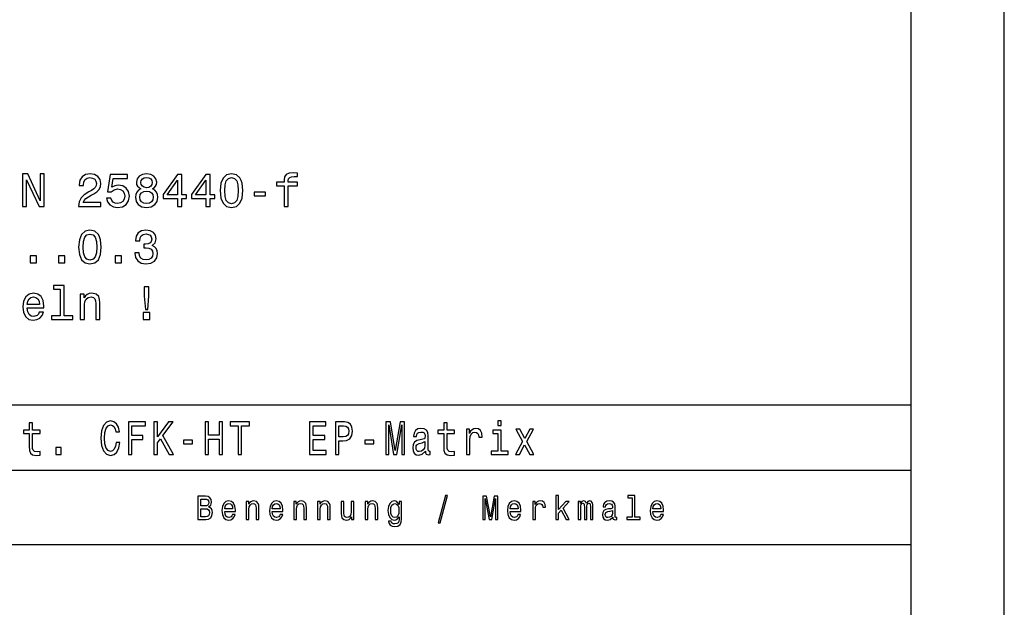
# Model space of a CAD drawing. Extents: x 0 to 501, y 0 to 678.
# Drawn here: x 314 to 420, y 65 to 128 of the extents above; entities that cross this region are included whole.
import ezdxf

# ---------------------------------------------------------------- set-up
doc = ezdxf.new("R2010")
doc.units = 0
doc.layers.get('0').update_dxf_attribs({"linetype": 'CONTINUOUS'})

msp = doc.modelspace()

# ---------------------------------------------------------------- linework, layer by layer
at = {"color": 7}
for p, q in [((420.01001, 0.01), (420.01001, 297.01001)), ((410.01001, 10.01), (410.01001, 287.01001)), ((220.009995, 87.019997), (410.01001, 87.019997)), ((220.009995, 80.019997), (410.01001, 80.019997)), ((220.009995, 72.019997), (410.01001, 72.019997))]:
    msp.add_line(p, q, dxfattribs=at)
for points in [[(314.723297, 108.269577), (315.141876, 108.269577), (315.141876, 111.139175), (316.483368, 108.269577), (317.02301, 108.269577), (317.02301, 111.769577), (316.599365, 111.769577), (316.599365, 108.899979), (315.27301, 111.769577), (314.723297, 111.769577)], [(320.714661, 108.269577), (323.12027, 108.269577), (323.12027, 108.703293), (321.218964, 108.703293), (321.32489, 108.940323), (321.506439, 109.137009), (322.066223, 109.495079), (322.36377, 109.646378), (322.696655, 109.863235), (322.933655, 110.115402), (323.069824, 110.412949), (323.12027, 110.750847), (323.034546, 111.174477), (322.797485, 111.507332), (322.434387, 111.719147), (321.965363, 111.794792), (321.481201, 111.709061), (321.113068, 111.472023), (320.876038, 111.093788), (320.795349, 110.594505), (320.795349, 110.523903), (321.254272, 110.523903), (321.254272, 110.564247), (321.299652, 110.907188), (321.435822, 111.159348), (321.652679, 111.320732), (321.940155, 111.376205), (322.232666, 111.325775), (322.449524, 111.199692), (322.590729, 111.003006), (322.641174, 110.75589), (322.605865, 110.523903), (322.51004, 110.327217), (322.348663, 110.155746), (322.12677, 110.004448), (321.829193, 109.843063), (321.334961, 109.53038), (320.987, 109.197533), (320.780212, 108.794075), (320.714661, 108.284706)], [(323.730499, 109.182404), (323.841461, 108.76886), (324.088562, 108.446091), (324.451691, 108.244362), (324.915649, 108.168709), (325.425018, 108.259491), (325.823425, 108.506607), (326.075592, 108.899979), (326.171417, 109.404305), (326.085693, 109.873322), (325.843628, 110.241478), (325.465363, 110.478508), (324.976196, 110.564247), (324.597931, 110.503723), (324.30542, 110.337303), (324.446655, 111.28038), (325.979797, 111.28038), (325.979797, 111.693932), (324.108734, 111.693932), (323.83136, 109.83802), (324.234833, 109.83802), (324.527344, 110.07505), (324.900513, 110.160789), (325.223297, 110.105309), (325.470398, 109.943932), (325.62677, 109.696808), (325.68222, 109.379089), (325.62677, 109.061363), (325.465363, 108.814247), (325.218262, 108.657906), (324.900513, 108.602432), (324.63324, 108.637733), (324.426453, 108.753723), (324.275177, 108.93528), (324.199524, 109.182404)], [(327.391907, 110.155746), (327.134674, 110.014534), (326.95816, 109.817848), (326.847229, 109.570732), (326.81192, 109.273178), (326.892609, 108.824333), (327.124603, 108.476349), (327.502838, 108.254448), (328.017242, 108.168709), (328.526611, 108.254448), (328.904846, 108.476349), (329.136841, 108.824333), (329.222595, 109.273178), (329.182251, 109.570732), (329.076324, 109.817848), (328.894775, 110.014534), (328.642609, 110.155746), (328.84433, 110.276779), (328.985535, 110.443207), (329.071289, 110.644936), (329.101532, 110.892059), (329.020844, 111.250122), (328.809021, 111.53759), (328.466095, 111.72419), (328.017242, 111.794792), (327.563354, 111.72419), (327.220428, 111.53759), (327.003571, 111.250122), (326.927917, 110.892059), (326.953125, 110.644936), (327.038879, 110.443207)], [(327.407013, 110.851707), (327.447357, 111.073608), (327.56839, 111.245079), (327.76004, 111.35099), (328.017242, 111.391335), (328.269409, 111.35099), (328.46106, 111.245079), (328.582092, 111.073608), (328.627472, 110.851707), (328.582092, 110.624763), (328.46106, 110.44825), (328.269409, 110.33226), (328.017242, 110.296951), (327.76004, 110.337303), (327.56839, 110.44825), (327.447357, 110.624763)], [(331.330658, 108.269577), (331.784546, 108.269577), (331.784546, 109.137009), (332.283813, 109.137009), (332.283813, 109.540474), (331.784546, 109.540474), (331.784546, 111.693932), (331.325623, 111.693932), (329.79248, 109.580818), (329.79248, 109.137009), (331.330658, 109.137009)], [(330.216095, 109.540474), (331.330658, 111.108917), (331.330658, 109.540474)], [(334.366669, 108.269577), (334.820557, 108.269577), (334.820557, 109.137009), (335.319855, 109.137009), (335.319855, 109.540474), (334.820557, 109.540474), (334.820557, 111.693932), (334.361633, 111.693932), (332.828491, 109.580818), (332.828491, 109.137009), (334.366669, 109.137009)], [(333.252136, 109.540474), (334.366669, 111.108917), (334.366669, 109.540474)], [(335.909912, 109.979233), (335.985565, 109.187447), (336.222595, 108.622604), (336.60083, 108.279663), (337.125336, 108.168709), (337.644775, 108.279663), (338.02301, 108.622604), (338.255005, 109.187447), (338.335693, 109.979233), (338.255005, 110.765976), (338.15918, 111.078651), (338.02301, 111.335861), (337.644775, 111.678802), (337.125336, 111.794792), (336.60083, 111.678802), (336.222595, 111.330818), (335.985565, 110.765976)], [(336.394043, 109.979233), (336.434387, 110.589462), (336.560486, 111.028221), (336.787415, 111.285431), (337.125336, 111.376205), (337.458191, 111.285431), (337.68512, 111.028221), (337.811218, 110.589462), (337.851563, 109.979233), (337.811218, 109.36396), (337.68512, 108.925194), (337.458191, 108.667992), (337.125336, 108.58226), (336.787415, 108.667992), (336.560486, 108.925194), (336.434387, 109.36396)], [(342.768707, 110.508774), (342.768707, 108.269577), (343.212524, 108.269577), (343.212524, 110.508774), (344.221161, 110.508774), (344.221161, 110.887009), (343.212524, 110.887009), (343.212524, 111.053436), (343.247803, 111.255165), (343.3638, 111.391335), (343.560486, 111.472023), (343.842896, 111.502289), (344.221161, 111.482117), (344.221161, 111.865402), (343.742065, 111.890617), (343.308319, 111.845222), (343.005737, 111.709061), (342.824188, 111.472023), (342.768707, 111.134132), (342.768707, 110.887009), (341.956726, 110.887009), (341.956726, 110.508774)], [(327.296082, 109.283264), (327.341461, 109.55056), (327.487701, 109.752289), (327.714661, 109.883408), (328.017242, 109.928802), (328.314789, 109.883408), (328.541748, 109.752289), (328.687988, 109.55056), (328.738434, 109.283264), (328.687988, 108.995804), (328.541748, 108.778946), (328.314789, 108.637733), (328.017242, 108.592346), (327.714661, 108.637733), (327.487701, 108.778946), (327.341461, 108.995804)], [(339.551117, 109.424477), (340.771576, 109.424477), (340.771576, 109.822891), (339.551117, 109.822891)], [(320.729797, 103.932404), (320.80542, 103.140617), (321.04245, 102.575775), (321.420715, 102.232834), (321.94519, 102.12188), (322.464661, 102.232834), (322.842896, 102.575775), (323.07489, 103.140617), (323.155579, 103.932404), (323.07489, 104.719147), (322.979065, 105.031822), (322.842896, 105.289032), (322.464661, 105.631973), (321.94519, 105.747963), (321.420715, 105.631973), (321.04245, 105.283989), (320.80542, 104.719147)], [(326.746338, 103.322174), (326.746338, 103.286865), (326.827057, 102.802719), (327.064087, 102.439606), (327.437286, 102.207619), (327.931519, 102.12188), (328.455994, 102.207619), (328.849365, 102.42952), (329.101532, 102.782547), (329.192322, 103.236435), (329.151978, 103.533989), (329.041016, 103.776062), (328.859467, 103.962662), (328.617401, 104.098831), (328.94519, 104.371162), (329.061188, 104.804878), (328.985535, 105.19825), (328.768677, 105.495804), (328.415649, 105.682404), (327.931519, 105.747963), (327.477631, 105.667274), (327.129639, 105.445374), (326.90271, 105.092346), (326.827057, 104.623322), (326.827057, 104.58802), (327.275879, 104.58802), (327.316223, 104.910789), (327.447357, 105.142776), (327.65918, 105.283989), (327.956726, 105.334419), (328.218994, 105.294075), (328.410614, 105.188164), (328.526611, 105.016693), (328.572021, 104.784706), (328.526611, 104.53759), (328.405579, 104.371162), (328.193756, 104.270302), (327.906311, 104.240036), (327.709595, 104.245079), (327.709595, 103.846664), (327.956726, 103.85675), (328.274445, 103.811363), (328.511475, 103.690331), (328.65271, 103.493645), (328.703125, 103.236435), (328.647644, 102.943932), (328.501404, 102.727074), (328.269409, 102.590904), (327.961792, 102.545517), (327.644043, 102.595947), (327.412048, 102.747246), (327.265808, 102.989319), (327.210327, 103.322174)], [(321.213928, 103.932404), (321.254272, 104.542633), (321.380371, 104.981392), (321.6073, 105.238602), (321.94519, 105.329376), (322.278046, 105.238602), (322.505005, 104.981392), (322.631073, 104.542633), (322.671417, 103.932404), (322.631073, 103.317131), (322.505005, 102.878365), (322.278046, 102.621162), (321.94519, 102.535431), (321.6073, 102.621162), (321.380371, 102.878365), (321.254272, 103.317131)], [(315.525177, 102.222748), (316.22113, 102.222748), (316.22113, 102.97419), (315.525177, 102.97419)], [(318.561188, 102.222748), (319.257141, 102.222748), (319.257141, 102.97419), (318.561188, 102.97419)], [(324.63324, 102.222748), (325.329224, 102.222748), (325.329224, 102.97419), (324.63324, 102.97419)], [(318.747803, 99.423759), (318.747803, 96.549118), (317.834961, 96.549118), (317.834961, 96.175919), (320.099365, 96.175919), (320.099365, 96.549118), (319.191589, 96.549118), (319.191589, 99.796959), (318.051819, 99.796959), (318.051819, 99.423759)], [(327.891174, 97.219864), (328.148376, 97.219864), (328.264374, 98.652145), (328.264374, 99.680962), (327.770142, 99.680962), (327.770142, 98.652145)], [(315.217529, 97.401421), (316.992737, 97.401421), (316.997803, 97.608192), (316.917114, 98.188164), (316.69519, 98.621887), (316.342163, 98.884132), (315.873138, 98.97995), (315.414215, 98.879089), (315.061188, 98.596664), (314.834229, 98.137733), (314.75354, 97.532547), (314.829193, 96.912231), (315.056152, 96.458336), (315.404114, 96.175919), (315.858032, 96.080101), (316.251404, 96.14566), (316.574158, 96.317131), (316.811188, 96.589462), (316.947357, 96.952576), (316.508606, 96.952576), (316.417816, 96.750847), (316.286682, 96.599548), (315.913513, 96.478516), (315.626038, 96.533989), (315.40918, 96.710503), (315.267944, 96.997963), (315.217529, 97.386292)], [(315.217529, 97.77462), (315.27301, 98.122604), (315.40918, 98.379807), (315.615936, 98.536148), (315.888275, 98.591621), (316.155579, 98.536148), (316.362335, 98.379807), (316.488403, 98.122604), (316.533813, 97.77462)], [(320.901245, 96.175919), (321.345062, 96.175919), (321.345062, 97.739319), (321.390442, 98.097389), (321.536682, 98.359634), (321.763641, 98.521019), (322.066223, 98.581535), (322.308319, 98.531105), (322.459595, 98.394936), (322.535248, 98.167992), (322.560486, 97.865402), (322.560486, 96.175919), (323.004272, 96.175919), (323.004272, 97.956177), (322.9841, 98.314247), (322.893311, 98.611801), (322.595764, 98.884132), (322.131805, 98.97995), (321.874573, 98.944649), (321.657715, 98.848831), (321.47113, 98.687447), (321.32489, 98.470589), (321.32489, 98.884132), (320.901245, 98.884132)], [(327.664215, 96.175919), (328.365234, 96.175919), (328.365234, 96.927361), (327.664215, 96.927361)], [(315.423004, 83.92598), (315.423004, 82.569351), (315.447205, 82.130585), (315.560181, 81.827995), (315.786133, 81.651482), (316.169403, 81.590965), (316.588989, 81.61618), (316.588989, 81.999466), (316.282379, 81.9692), (316.003998, 82.009552), (315.854706, 82.135628), (315.790161, 82.347443), (315.778046, 82.644997), (315.778046, 83.92598), (316.588989, 83.92598), (316.588989, 84.304214), (315.778046, 84.304214), (315.778046, 85.096008), (315.423004, 85.096008), (315.423004, 84.304214), (314.809753, 84.304214), (314.809753, 83.92598)], [(324.772156, 82.987938), (324.691467, 82.564308), (324.558319, 82.261711), (324.372711, 82.075111), (324.154846, 82.014595), (323.892609, 82.10537), (323.686829, 82.377708), (323.549652, 82.82151), (323.50528, 83.436783), (323.549652, 84.047012), (323.6828, 84.495857), (323.88858, 84.768196), (324.154846, 84.864014), (324.348511, 84.813583), (324.513916, 84.672371), (324.643036, 84.445427), (324.731812, 84.132751), (325.115082, 84.132751), (324.994049, 84.611855), (324.784241, 84.974968), (324.497803, 85.201912), (324.154846, 85.282608), (323.727173, 85.156525), (323.400391, 84.803497), (323.190582, 84.223526), (323.11795, 83.436783), (323.190582, 82.65004), (323.400391, 82.070068), (323.727173, 81.711998), (324.154846, 81.590965), (324.53006, 81.686783), (324.832672, 81.954071), (325.046509, 82.392838), (325.159454, 82.987938)], [(326.070282, 81.686783), (326.445496, 81.686783), (326.445496, 83.29557), (327.623596, 83.29557), (327.623596, 83.714157), (326.445496, 83.714157), (326.445496, 84.763153), (327.89389, 84.763153), (327.89389, 85.186783), (326.070282, 85.186783)], [(328.800659, 81.686783), (329.171844, 81.686783), (329.171844, 82.932457), (329.502686, 83.376266), (330.442749, 81.686783), (330.894623, 81.686783), (329.764954, 83.714157), (330.862335, 85.186783), (330.370117, 85.186783), (329.171844, 83.567909), (329.171844, 85.186783), (328.800659, 85.186783)], [(334.297791, 81.686783), (334.673004, 81.686783), (334.673004, 83.330872), (335.794617, 83.330872), (335.794617, 81.686783), (336.165802, 81.686783), (336.165802, 85.186783), (335.794617, 85.186783), (335.794617, 83.759552), (334.673004, 83.759552), (334.673004, 85.186783), (334.297791, 85.186783)], [(337.827026, 81.686783), (338.198212, 81.686783), (338.198212, 84.763153), (339.045471, 84.763153), (339.045471, 85.186783), (336.975739, 85.186783), (336.975739, 84.763153), (337.827026, 84.763153)], [(345.501831, 81.686783), (347.277039, 81.686783), (347.277039, 82.110413), (345.873016, 82.110413), (345.873016, 83.29557), (347.123718, 83.29557), (347.123718, 83.714157), (345.873016, 83.714157), (345.873016, 84.763153), (347.244751, 84.763153), (347.244751, 85.186783), (345.501831, 85.186783)], [(348.276611, 81.686783), (348.647797, 81.686783), (348.647797, 83.164452), (349.059326, 83.164452), (349.474884, 83.189667), (349.805725, 83.36618), (350.019562, 83.709114), (350.092163, 84.178139), (350.035706, 84.611855), (349.874298, 84.929581), (349.608032, 85.121223), (349.244904, 85.186783), (348.276611, 85.186783)], [(349.144043, 84.75811), (349.386108, 84.727852), (349.56366, 84.632027), (349.668549, 84.455513), (349.704865, 84.178139), (349.66452, 83.885628), (349.555573, 83.709114), (349.369995, 83.61834), (349.115814, 83.593124), (348.647797, 83.593124), (348.647797, 84.75811)], [(353.67691, 81.686783), (353.987579, 81.686783), (353.987579, 84.864014), (354.512054, 81.686783), (354.859039, 81.686783), (355.379486, 84.864014), (355.379486, 81.686783), (355.694183, 81.686783), (355.694183, 85.186783), (355.201965, 85.186783), (354.685547, 82.100327), (354.173157, 85.186783), (353.67691, 85.186783)], [(357.91626, 82.03981), (357.91626, 82.024681), (357.936401, 81.85321), (357.996948, 81.73217), (358.251099, 81.636353), (358.448822, 81.676697), (358.448822, 82.019638), (358.364075, 82.004509), (358.251099, 82.070068), (358.230957, 82.271797), (358.230957, 83.673813), (358.182526, 84.031883), (358.041321, 84.284042), (357.795197, 84.435341), (357.448242, 84.490814), (357.109314, 84.430298), (356.859192, 84.258827), (356.701843, 83.991539), (356.649384, 83.638512), (356.649384, 83.608253), (356.968109, 83.608253), (356.996368, 83.820068), (357.085114, 83.971367), (357.230377, 84.062141), (357.436127, 84.097443), (357.63382, 84.072227), (357.775024, 83.996582), (357.859772, 83.865456), (357.888, 83.683899), (357.871857, 83.472084), (357.807312, 83.36618), (357.645935, 83.315742), (357.343323, 83.275398), (356.996368, 83.184624), (356.750244, 83.023239), (356.605011, 82.77108), (356.560608, 82.397881), (356.600983, 82.065025), (356.726044, 81.817909), (356.927765, 81.661568), (357.206146, 81.606094), (357.58136, 81.711998)], [(359.884125, 83.92598), (359.884125, 82.569351), (359.908325, 82.130585), (360.021301, 81.827995), (360.247223, 81.651482), (360.630524, 81.590965), (361.05011, 81.61618), (361.05011, 81.999466), (360.743469, 81.9692), (360.465088, 82.009552), (360.315826, 82.135628), (360.251251, 82.347443), (360.239166, 82.644997), (360.239166, 83.92598), (361.05011, 83.92598), (361.05011, 84.304214), (360.239166, 84.304214), (360.239166, 85.096008), (359.884125, 85.096008), (359.884125, 84.304214), (359.270844, 84.304214), (359.270844, 83.92598)], [(362.320007, 81.686783), (362.675049, 81.686783), (362.675049, 83.235054), (362.711365, 83.608253), (362.820282, 83.875542), (362.997803, 84.036926), (363.23584, 84.0924), (363.413361, 84.057098), (363.546509, 83.956238), (363.627197, 83.784767), (363.655457, 83.55278), (364.014526, 83.55278), (363.966095, 83.961281), (363.832947, 84.253784), (363.611053, 84.430298), (363.308472, 84.490814), (363.102692, 84.45047), (362.925171, 84.349609), (362.767822, 84.178139), (362.642761, 83.946152), (362.642761, 84.394997), (362.320007, 84.394997)], [(366.06308, 85.307823), (365.687866, 85.307823), (365.687866, 84.803497), (366.06308, 84.803497)], [(366.050964, 82.059982), (366.050964, 84.304214), (365.13916, 84.304214), (365.13916, 83.92598), (365.695923, 83.92598), (365.695923, 82.059982), (364.969696, 82.059982), (364.969696, 81.686783), (366.785278, 81.686783), (366.785278, 82.059982)], [(368.002716, 81.686783), (368.559479, 82.740814), (369.132385, 81.686783), (369.560059, 81.686783), (368.7854, 83.083755), (369.515686, 84.394997), (369.104156, 84.394997), (368.575623, 83.411568), (368.047089, 84.394997), (367.627502, 84.394997), (368.345642, 83.078712), (367.587158, 81.686783)], [(318.282532, 81.686783), (318.839294, 81.686783), (318.839294, 82.438225), (318.282532, 82.438225)], [(331.966797, 82.841682), (332.943176, 82.841682), (332.943176, 83.240097), (331.966797, 83.240097)], [(351.418549, 82.841682), (352.394928, 82.841682), (352.394928, 83.240097), (351.418549, 83.240097)], [(357.875916, 82.634911), (357.827484, 82.372665), (357.698364, 82.170929), (357.50473, 82.03981), (357.266663, 81.994423), (357.113373, 82.019638), (357.004425, 82.100327), (356.935852, 82.241539), (356.91568, 82.438225), (356.931793, 82.614738), (356.996368, 82.740814), (357.254578, 82.882027), (357.58136, 82.942543), (357.875916, 83.063583)], [(334.673889, 76.061424), (334.900818, 76.270355), (334.959167, 76.410843), (334.978638, 76.583755), (334.936493, 76.853928), (334.810059, 77.048454), (334.605804, 77.167328), (334.320496, 77.210556), (333.519714, 77.210556), (333.519714, 74.710556), (334.365875, 74.710556), (334.667389, 74.760986), (334.891113, 74.908684), (335.030518, 75.14283), (335.079132, 75.459839), (335.049957, 75.672371), (334.972137, 75.848885), (334.845703, 75.978569)], [(359.280151, 74.375542), (359.503845, 74.375542), (360.288422, 77.278999), (360.061493, 77.278999)], [(364.078857, 74.710556), (364.328491, 74.710556), (364.328491, 76.980011), (364.749969, 74.710556), (365.028778, 74.710556), (365.447021, 76.980011), (365.447021, 74.710556), (365.69989, 74.710556), (365.69989, 77.210556), (365.304352, 77.210556), (364.889374, 75.005943), (364.477631, 77.210556), (364.078857, 77.210556)], [(371.912354, 74.710556), (372.197662, 74.710556), (372.197662, 75.391388), (372.495911, 75.711998), (373.008179, 74.710556), (373.329132, 74.710556), (372.69043, 75.93174), (373.345337, 76.644997), (372.985474, 76.644997), (372.197662, 75.773239), (372.197662, 77.297012), (371.912354, 77.297012)], [(380.095978, 77.030441), (380.095978, 74.977127), (379.509155, 74.977127), (379.509155, 74.710556), (380.964874, 74.710556), (380.964874, 74.977127), (380.381287, 74.977127), (380.381287, 77.297012), (379.64859, 77.297012), (379.64859, 77.030441)], [(334.258881, 76.173096), (333.817963, 76.173096), (333.817963, 76.911568), (334.284821, 76.911568), (334.4599, 76.889954), (334.583099, 76.825111), (334.657654, 76.71344), (334.683594, 76.547729), (334.654419, 76.382027), (334.57663, 76.266754), (334.443695, 76.194702)], [(336.398865, 75.585915), (337.5401, 75.585915), (337.543335, 75.733612), (337.491455, 76.147873), (337.348816, 76.457672), (337.121857, 76.644997), (336.820343, 76.71344), (336.52533, 76.641388), (336.29837, 76.439659), (336.152466, 76.111855), (336.100616, 75.679573), (336.149231, 75.236496), (336.295135, 74.912285), (336.518829, 74.710556), (336.810608, 74.642113), (337.063507, 74.688942), (337.270996, 74.811424), (337.42337, 75.005943), (337.510925, 75.265312), (337.228851, 75.265312), (337.170502, 75.121216), (337.086212, 75.013153), (336.846283, 74.926697), (336.661499, 74.966316), (336.522064, 75.0924), (336.431305, 75.297729), (336.398865, 75.575111)], [(336.398865, 75.852486), (336.43454, 76.101044), (336.522064, 76.284767), (336.654999, 76.396439), (336.830078, 76.436058), (337.001892, 76.396439), (337.134827, 76.284767), (337.215881, 76.101044), (337.245056, 75.852486)], [(338.700958, 74.710556), (338.986267, 74.710556), (338.986267, 75.827271), (339.015442, 76.083031), (339.109467, 76.270355), (339.255371, 76.385628), (339.44989, 76.428856), (339.605499, 76.39283), (339.702759, 76.29557), (339.751404, 76.133469), (339.767609, 75.917328), (339.767609, 74.710556), (340.052917, 74.710556), (340.052917, 75.98217), (340.039948, 76.23793), (339.981598, 76.45047), (339.790314, 76.644997), (339.492035, 76.71344), (339.326691, 76.688225), (339.187286, 76.619781), (339.067322, 76.504501), (338.973297, 76.349602), (338.973297, 76.644997), (338.700958, 76.644997)], [(341.50235, 75.585915), (342.643555, 75.585915), (342.64679, 75.733612), (342.59491, 76.147873), (342.452271, 76.457672), (342.225311, 76.644997), (341.923798, 76.71344), (341.628784, 76.641388), (341.401825, 76.439659), (341.255951, 76.111855), (341.204071, 75.679573), (341.252686, 75.236496), (341.39859, 74.912285), (341.622284, 74.710556), (341.914093, 74.642113), (342.166962, 74.688942), (342.374451, 74.811424), (342.526825, 75.005943), (342.61438, 75.265312), (342.332306, 75.265312), (342.273956, 75.121216), (342.189667, 75.013153), (341.949738, 74.926697), (341.764954, 74.966316), (341.625549, 75.0924), (341.53476, 75.297729), (341.50235, 75.575111)], [(341.50235, 75.852486), (341.537994, 76.101044), (341.625549, 76.284767), (341.758453, 76.396439), (341.933533, 76.436058), (342.105377, 76.396439), (342.238281, 76.284767), (342.319336, 76.101044), (342.348511, 75.852486)], [(343.804413, 74.710556), (344.089722, 74.710556), (344.089722, 75.827271), (344.118896, 76.083031), (344.212921, 76.270355), (344.358826, 76.385628), (344.553345, 76.428856), (344.708954, 76.39283), (344.806213, 76.29557), (344.854858, 76.133469), (344.871063, 75.917328), (344.871063, 74.710556), (345.156372, 74.710556), (345.156372, 75.98217), (345.143402, 76.23793), (345.085052, 76.45047), (344.893768, 76.644997), (344.59549, 76.71344), (344.430145, 76.688225), (344.290741, 76.619781), (344.170776, 76.504501), (344.076752, 76.349602), (344.076752, 76.644997), (343.804413, 76.644997)], [(346.35614, 74.710556), (346.641449, 74.710556), (346.641449, 75.827271), (346.670624, 76.083031), (346.764648, 76.270355), (346.910553, 76.385628), (347.105072, 76.428856), (347.260681, 76.39283), (347.357971, 76.29557), (347.406586, 76.133469), (347.422791, 75.917328), (347.422791, 74.710556), (347.708099, 74.710556), (347.708099, 75.98217), (347.695129, 76.23793), (347.63678, 76.45047), (347.445496, 76.644997), (347.147217, 76.71344), (346.981873, 76.688225), (346.842468, 76.619781), (346.722504, 76.504501), (346.628479, 76.349602), (346.628479, 76.644997), (346.35614, 76.644997)], [(350.250092, 76.644997), (349.964813, 76.644997), (349.964813, 75.528282), (349.932373, 75.268913), (349.838348, 75.081596), (349.692474, 74.966316), (349.50119, 74.930298), (349.348816, 74.959114), (349.251556, 75.04557), (349.196442, 75.193268), (349.183472, 75.402199), (349.183472, 76.644997), (348.898163, 76.644997), (348.898163, 75.373383), (348.907898, 75.117615), (348.969482, 74.905083), (349.157532, 74.710556), (349.459045, 74.642113), (349.621155, 74.667328), (349.760559, 74.73217), (349.880493, 74.843842), (349.977783, 75.005943), (349.977783, 74.710556), (350.250092, 74.710556)], [(351.459625, 74.710556), (351.744904, 74.710556), (351.744904, 75.827271), (351.774109, 76.083031), (351.868103, 76.270355), (352.014008, 76.385628), (352.208527, 76.428856), (352.364136, 76.39283), (352.461426, 76.29557), (352.51004, 76.133469), (352.526245, 75.917328), (352.526245, 74.710556), (352.811554, 74.710556), (352.811554, 75.98217), (352.798584, 76.23793), (352.740234, 76.45047), (352.54895, 76.644997), (352.250671, 76.71344), (352.085327, 76.688225), (351.945923, 76.619781), (351.825958, 76.504501), (351.731934, 76.349602), (351.731934, 76.644997), (351.459625, 76.644997)], [(355.366516, 74.797012), (355.366516, 76.644997), (355.094208, 76.644997), (355.094208, 76.331596), (354.870483, 76.616173), (354.734314, 76.688225), (354.58194, 76.71344), (354.306366, 76.641388), (354.092407, 76.439659), (353.952972, 76.115456), (353.904358, 75.679573), (353.952972, 75.240097), (354.092407, 74.915886), (354.306366, 74.710556), (354.58194, 74.642113), (354.737579, 74.667328), (354.867249, 74.73217), (355.094208, 75.005943), (355.094208, 74.73217), (355.068268, 74.516029), (354.996948, 74.36113), (354.860779, 74.271072), (354.656525, 74.238655), (354.47821, 74.260269), (354.351746, 74.314301), (354.277191, 74.407959), (354.254486, 74.534042), (353.978912, 74.534042), (353.978912, 74.51963), (354.021057, 74.289085), (354.150757, 74.116173), (354.358246, 74.004501), (354.64032, 73.964882), (354.977478, 74.018913), (355.201172, 74.170212), (355.327637, 74.433182)], [(354.199371, 75.679573), (354.228577, 76.000183), (354.316101, 76.23793), (354.452271, 76.378426), (354.63382, 76.428856), (354.825104, 76.378426), (354.967743, 76.23793), (355.055298, 76.000183), (355.087708, 75.679573), (355.055298, 75.351768), (354.967743, 75.117615), (354.825104, 74.973526), (354.63382, 74.926697), (354.452271, 74.973526), (354.316101, 75.117615), (354.228577, 75.35537)], [(367.019623, 75.585915), (368.160828, 75.585915), (368.164093, 75.733612), (368.112213, 76.147873), (367.969543, 76.457672), (367.742615, 76.644997), (367.441101, 76.71344), (367.146057, 76.641388), (366.919128, 76.439659), (366.773224, 76.111855), (366.721344, 75.679573), (366.769989, 75.236496), (366.915894, 74.912285), (367.139587, 74.710556), (367.431366, 74.642113), (367.684265, 74.688942), (367.891754, 74.811424), (368.044128, 75.005943), (368.131653, 75.265312), (367.849609, 75.265312), (367.791229, 75.121216), (367.70694, 75.013153), (367.467041, 74.926697), (367.282227, 74.966316), (367.142822, 75.0924), (367.052063, 75.297729), (367.019623, 75.575111)], [(367.019623, 75.852486), (367.055298, 76.101044), (367.142822, 76.284767), (367.275757, 76.396439), (367.450836, 76.436058), (367.62265, 76.396439), (367.755585, 76.284767), (367.836639, 76.101044), (367.865814, 75.852486)], [(369.428711, 74.710556), (369.713989, 74.710556), (369.713989, 75.816467), (369.743195, 76.083031), (369.830719, 76.273956), (369.973389, 76.389229), (370.164642, 76.428856), (370.307312, 76.403641), (370.414307, 76.331596), (370.479126, 76.209114), (370.501831, 76.043411), (370.790375, 76.043411), (370.751465, 76.335197), (370.64447, 76.544128), (370.466156, 76.670212), (370.223022, 76.71344), (370.057678, 76.684616), (369.915009, 76.612572), (369.788574, 76.490097), (369.68808, 76.324387), (369.68808, 76.644997), (369.428711, 76.644997)], [(374.311707, 74.710556), (374.57431, 74.710556), (374.57431, 76.003784), (374.590515, 76.198311), (374.63916, 76.338799), (374.713715, 76.421654), (374.810974, 76.454071), (374.888794, 76.425255), (374.940674, 76.35321), (374.966583, 76.230728), (374.976318, 76.068626), (374.976318, 74.710556), (375.222717, 74.710556), (375.222717, 76.003784), (375.238922, 76.194702), (375.287567, 76.335197), (375.365356, 76.421654), (375.462646, 76.454071), (375.540436, 76.425255), (375.592316, 76.35321), (375.624725, 76.068626), (375.624725, 74.710556), (375.887329, 74.710556), (375.887329, 76.047012), (375.871124, 76.324387), (375.819275, 76.536926), (375.715515, 76.666611), (375.546936, 76.71344), (375.349152, 76.641388), (375.196777, 76.432457), (375.076843, 76.637787), (374.875824, 76.71344), (374.69101, 76.641388), (374.564575, 76.439659), (374.564575, 76.644997), (374.311707, 76.644997)], [(378.011108, 74.962715), (378.011108, 74.951912), (378.027344, 74.82943), (378.075958, 74.742973), (378.280212, 74.67453), (378.439087, 74.703354), (378.439087, 74.948311), (378.371002, 74.9375), (378.280212, 74.984329), (378.264008, 75.128426), (378.264008, 76.129868), (378.225098, 76.385628), (378.111633, 76.565742), (377.913849, 76.673813), (377.63504, 76.71344), (377.362701, 76.670212), (377.161682, 76.547729), (377.035248, 76.356812), (376.993103, 76.104645), (376.993103, 76.083031), (377.249237, 76.083031), (377.271912, 76.234329), (377.343262, 76.3424), (377.459961, 76.407242), (377.625305, 76.432457), (377.78418, 76.414444), (377.897644, 76.360413), (377.965729, 76.266754), (377.988434, 76.13707), (377.975464, 75.985771), (377.923584, 75.910126), (377.793884, 75.8741), (377.550751, 75.845284), (377.271912, 75.780441), (377.074158, 75.665169), (376.957458, 75.485054), (376.921783, 75.218483), (376.954193, 74.980728), (377.054718, 74.804214), (377.216797, 74.692543), (377.440521, 74.652916), (377.742035, 74.728569)], [(382.329987, 75.585915), (383.471191, 75.585915), (383.474457, 75.733612), (383.422577, 76.147873), (383.279907, 76.457672), (383.052979, 76.644997), (382.751465, 76.71344), (382.456421, 76.641388), (382.229492, 76.439659), (382.083588, 76.111855), (382.031708, 75.679573), (382.080353, 75.236496), (382.226257, 74.912285), (382.449951, 74.710556), (382.74173, 74.642113), (382.994629, 74.688942), (383.202118, 74.811424), (383.354492, 75.005943), (383.442017, 75.265312), (383.159973, 75.265312), (383.101593, 75.121216), (383.017303, 75.013153), (382.777405, 74.926697), (382.59259, 74.966316), (382.453186, 75.0924), (382.362427, 75.297729), (382.329987, 75.575111)], [(382.329987, 75.852486), (382.365662, 76.101044), (382.453186, 76.284767), (382.586121, 76.396439), (382.7612, 76.436058), (382.933014, 76.396439), (383.065948, 76.284767), (383.147003, 76.101044), (383.176178, 75.852486)], [(334.330231, 75.009544), (333.817963, 75.009544), (333.817963, 75.870499), (334.301025, 75.870499), (334.50528, 75.845284), (334.651184, 75.76963), (334.738708, 75.639954), (334.767914, 75.452629), (334.738708, 75.254501), (334.657654, 75.117615), (334.521515, 75.034767)], [(377.978699, 75.387787), (377.939789, 75.20047), (377.83606, 75.056374), (377.68042, 74.962715), (377.489136, 74.930298), (377.365936, 74.948311), (377.278412, 75.005943), (377.223297, 75.106812), (377.207092, 75.247299), (377.220062, 75.373383), (377.271912, 75.46344), (377.479431, 75.564301), (377.742035, 75.607529), (377.978699, 75.693985)]]:
    msp.add_lwpolyline(points, close=True, dxfattribs=at)

doc.saveas('drawing.dxf')
